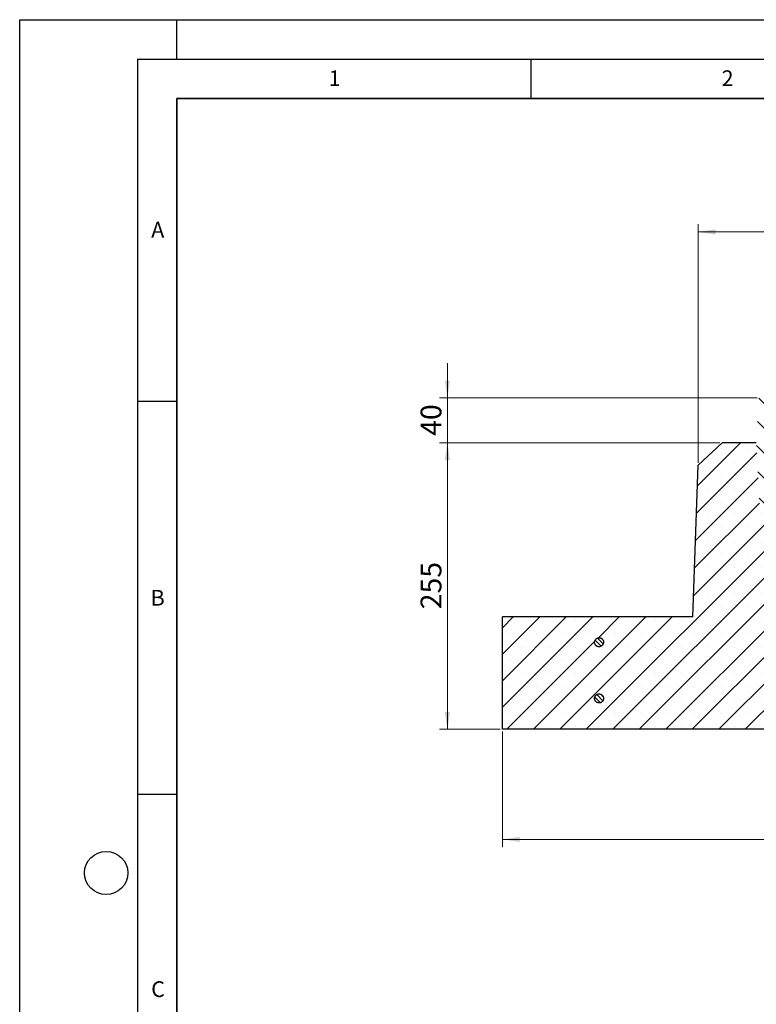
# Model space of a CAD drawing. Units: millimetres. Extents: x 0 to 420, y 0 to 297.
# Drawn here: x 0 to 94, y 172 to 297 of the extents above; entities that cross this region are included whole.
import ezdxf

# ---------------------------------------------------------------- set-up
doc = ezdxf.new("R2010")
doc.units = ezdxf.units.MM
doc.layers.add('LINIEN-DICK', color=7, linetype='Continuous', lineweight=35)
doc.layers.add('LINIEN-DÜNN', color=7, linetype='Continuous')
doc.layers.add('VORLAGE_TEXT', color=7, linetype='Continuous')
doc.styles.add('SLDTEXTSTYLE0', font='TXT', dxfattribs={"width": 0.605})
doc.dimstyles.new('SLDDIMSTYLE1', dxfattribs={"dimtxt": 2.568319, "dimasz": 2.2, "dimexe": 0, "dimexo": 0.0625, "dimgap": 0.64208, "dimtad": 1, "dimdec": 0, "dimlfac": 7, "dimrnd": 1e-09, "dimzin": 12, "dimdsep": 46, "dimtxsty": 'SLDTEXTSTYLE0', "dimsah": 1, "dimcen": 0.09, "dimadec": 0, "dimazin": 3, "dimtfac": 1, "dimtdec": 3, "dimtofl": 0, "dimtmove": 0, "dimatfit": 3, "dimfxl": 0, "dimfrac": 2, "dimtolj": 1, "dimtzin": 12, "dimarcsym": 0})
doc.dimstyles.new('SLDDIMSTYLE2', dxfattribs={"dimtxt": 2.568319, "dimasz": 2.2, "dimexe": 0, "dimexo": 0.0625, "dimgap": 0.64208, "dimtad": 1, "dimlfac": 7, "dimrnd": 1e-09, "dimzin": 12, "dimdsep": 46, "dimtxsty": 'SLDTEXTSTYLE0', "dimsah": 1, "dimcen": 0.09, "dimadec": 0, "dimazin": 3, "dimtfac": 1, "dimtdec": 3, "dimtofl": 0, "dimtmove": 0, "dimatfit": 3, "dimfxl": 0, "dimfrac": 2, "dimtolj": 1, "dimtzin": 12, "dimarcsym": 0})
doc.dimstyles.new('SLDDIMSTYLE4', dxfattribs={"dimtxt": 2.568319, "dimasz": 2.2, "dimexe": 0, "dimexo": 0.0625, "dimgap": 0.64208, "dimtad": 1, "dimlfac": 7, "dimrnd": 1e-09, "dimzin": 12, "dimdsep": 46, "dimtxsty": 'SLDTEXTSTYLE0', "dimsah": 1, "dimcen": 0.09, "dimadec": 0, "dimazin": 3, "dimtfac": 1, "dimtdec": 3, "dimtmove": 0, "dimatfit": 0, "dimfxl": 0, "dimfrac": 2, "dimtolj": 1, "dimtzin": 12, "dimarcsym": 0})

# ---------------------------------------------------------------- blocks, each defined once
blk = doc.blocks.new('_D_2')
at = {"color": 7, "linetype": 'Continuous', "lineweight": 0}
for p, q in [((61.4, 206.47), (61.4, 191.77)), ((204.25, 206.47), (204.25, 191.77)), ((61.4, 192.77), (204.25, 192.77))]:
    blk.add_line(p, q, dxfattribs=at)
at = {"color": 7, "linetype": 'Continuous', "lineweight": 18}
for points in [[(61.4, 192.77), (63.6, 192.44), (63.6, 193.09)], [(204.25, 192.77), (202.05, 193.09), (202.05, 192.44)]]:
    blk.add_solid(points, dxfattribs=at)
at = {"color": 7, "linetype": 'Continuous', "lineweight": 18, "char_height": 2.646, "attachment_point": 1, "style": 'SLDTEXTSTYLE0'}
for s, insert in [('%%c', (127.03, 196.18)), ('1000', (130.78, 196.18))]:
    blk.add_mtext(s, dxfattribs=dict(at, insert=insert))
blk = doc.blocks.new('_D_3')
at = {"color": 7, "linetype": 'Continuous', "lineweight": 0}
for p, q in [((89.06, 243.2), (53.4, 243.2)), ((54.4, 243.2), (54.4, 206.77)), ((61.1, 206.77), (53.4, 206.77))]:
    blk.add_line(p, q, dxfattribs=at)
at = {"color": 7, "linetype": 'Continuous', "lineweight": 18}
for points in [[(54.4, 243.2), (54.07, 241), (54.72, 241)], [(54.4, 206.77), (54.72, 208.97), (54.07, 208.97)]]:
    blk.add_solid(points, dxfattribs=at)
at = {"color": 7, "linetype": 'Continuous', "lineweight": 18, "insert": (50.99, 222.04), "char_height": 2.646, "attachment_point": 1, "rotation": 90, "style": 'SLDTEXTSTYLE0'}
blk.add_mtext('255', dxfattribs=at)
blk = doc.blocks.new('_D_5')
at = {"color": 7, "linetype": 'Continuous', "lineweight": 0}
for p, q in [((86.3, 240.64), (86.3, 271.01)), ((179.35, 240.64), (179.35, 271.01)), ((86.3, 270.01), (179.35, 270.01))]:
    blk.add_line(p, q, dxfattribs=at)
at = {"color": 7, "linetype": 'Continuous', "lineweight": 18}
for points in [[(86.3, 270.01), (88.5, 269.69), (88.5, 270.34)], [(179.35, 270.01), (177.15, 270.34), (177.15, 269.69)]]:
    blk.add_solid(points, dxfattribs=at)
at = {"color": 7, "linetype": 'Continuous', "lineweight": 18, "insert": (129.89, 273.42), "char_height": 2.646, "attachment_point": 1, "style": 'SLDTEXTSTYLE0'}
blk.add_mtext('651', dxfattribs=at)
blk = doc.blocks.new('_D_6')
at = {"color": 7, "linetype": 'Continuous', "lineweight": 0}
for p, q in [((54.4, 248.91), (54.4, 253.31)), ((93.8, 248.91), (53.4, 248.91)), ((54.4, 243.2), (54.4, 248.91)), ((89.06, 243.2), (53.4, 243.2)), ((54.4, 243.2), (54.4, 238.8))]:
    blk.add_line(p, q, dxfattribs=at)
at = {"color": 7, "linetype": 'Continuous', "lineweight": 18}
for points in [[(54.4, 248.91), (54.72, 251.11), (54.07, 251.11)], [(54.4, 243.2), (54.07, 241), (54.72, 241)]]:
    blk.add_solid(points, dxfattribs=at)
at = {"color": 7, "linetype": 'Continuous', "lineweight": 18, "insert": (50.99, 244.09), "char_height": 2.646, "attachment_point": 1, "rotation": 90, "style": 'SLDTEXTSTYLE0'}
blk.add_mtext('40', dxfattribs=at)

msp = doc.modelspace()

# ---------------------------------------------------------------- hatches: boundary and pattern name
at = {"linetype": 'Continuous', "lineweight": 18}
h = msp.add_hatch(dxfattribs=at)
h.set_pattern_fill('DIN 201 grey cast iron', scale=0.5, angle=90, style=0, pattern_type=2)
h.set_pattern_definition([(135, (0, 0), (-1.5875, -1.5875), [])])
edge = h.paths.add_edge_path(flags=0)
edge.add_line((99.3262, 241.3379), (99.231, 241.3379))
edge.add_spline(control_points=[(99.231, 241.3379), (99.2289, 241.3617), (99.2267, 241.3856), (99.2246, 241.4094), (99.2224, 241.4332), (99.2202, 241.457), (99.218, 241.4808)], knot_values=[0, 0, 0, 0, 0.00050209, 0.00050209, 0.00050209, 0.00100418, 0.00100418, 0.00100418, 0.00100418], weights=[1, 1, 1, 1, 1, 1, 1], degree=3, periodic=0)
edge.add_line((99.218, 241.4808), (98.6962, 241.4808))
edge.add_spline(control_points=[(98.6962, 241.4808), (98.6941, 241.457), (98.692, 241.4332), (98.6898, 241.4094), (98.6877, 241.3856), (98.6856, 241.3617), (98.6835, 241.3379)], knot_values=[0, 0, 0, 0, 0.00050199, 0.00050199, 0.00050199, 0.00100398, 0.00100398, 0.00100398, 0.00100398], weights=[1, 1, 1, 1, 1, 1, 1], degree=3, periodic=0)
edge.add_line((98.6835, 241.3379), (98.5881, 241.3379))
edge.add_spline(control_points=[(98.5881, 241.3379), (98.586, 241.3617), (98.5839, 241.3856), (98.5818, 241.4094), (98.5797, 241.4332), (98.5776, 241.457), (98.5755, 241.4808)], knot_values=[0, 0, 0, 0, 0.00050195, 0.00050195, 0.00050195, 0.0010039, 0.0010039, 0.0010039, 0.0010039], weights=[1, 1, 1, 1, 1, 1, 1], degree=3, periodic=0)
edge.add_line((98.5755, 241.4808), (98.2934, 241.4808))
edge.add_line((98.2934, 241.4808), (98.2809, 241.3379))
edge.add_line((98.2809, 241.3379), (98.1887, 241.3379))
edge.add_line((98.1887, 241.3379), (98.1762, 241.4808))
edge.add_line((98.1762, 241.4808), (95.7943, 241.4808))
edge.add_arc((95.7943, 241.6236), 0.1429, 182, 270, ccw=False)
edge.add_line((95.6515, 241.6187), (95.4017, 248.7715))
edge.add_arc((95.259, 248.7665), 0.1429, 2, 90)
edge.add_line((95.259, 248.9094), (94.1043, 248.9094))
edge.add_arc((94.1043, 248.7665), 0.1429, 90, 177.14)
edge.add_line((93.9616, 248.7736), (93.6829, 243.1951))
edge.add_line((93.6829, 243.1951), (94.1211, 234.8339))
edge.add_arc((94.3351, 234.8452), 0.2143, 183, 272)
edge.add_line((94.3425, 234.631), (97.8255, 234.7526))
edge.add_line((97.8255, 234.7526), (97.8255, 238.3379))
edge.add_spline(control_points=[(97.8255, 238.3379), (97.8622, 238.3532), (97.8991, 238.3678), (97.9363, 238.3819), (98.0992, 238.4432), (98.2699, 238.4926), (98.4435, 238.5059), (98.6165, 238.5192), (98.7938, 238.4926), (98.9603, 238.4436), (99.0602, 238.4143), (99.158, 238.3778), (99.2541, 238.3379)], knot_values=[0.03564351, 0.03564351, 0.03564351, 0.03564351, 0.03647072, 0.03647072, 0.03647072, 0.04011031, 0.04011031, 0.04011031, 0.04376122, 0.04376122, 0.04376122, 0.04593839, 0.04593839, 0.04593839, 0.04593839], weights=[1, 1, 1, 1, 1, 1, 1, 1, 1, 1, 1, 1, 1], degree=3, periodic=0)
edge.add_line((99.2541, 238.3379), (99.2541, 234.8025))
edge.add_line((99.2541, 234.8025), (100.2713, 234.838))
edge.add_arc((100.2638, 235.0522), 0.2143, 272, 357.4)
edge.add_line((100.4779, 235.0425), (100.6665, 239.1951))
edge.add_line((100.6665, 239.1951), (100.5573, 241.2777))
edge.add_arc((100.3433, 241.2665), 0.2143, 3, 90)
edge.add_line((100.3433, 241.4808), (99.339, 241.4808))
edge.add_spline(control_points=[(99.339, 241.4808), (99.3369, 241.457), (99.3347, 241.4332), (99.3326, 241.4094), (99.3305, 241.3856), (99.3284, 241.3617), (99.3262, 241.3379)], knot_values=[0, 0, 0, 0, 0.00050199, 0.00050199, 0.00050199, 0.00100399, 0.00100399, 0.00100399, 0.00100399], weights=[1, 1, 1, 1, 1, 1, 1], degree=3, periodic=0)
h = msp.add_hatch(dxfattribs=at)
h.set_pattern_fill('SACNCR', style=0)
edge = h.paths.add_edge_path(flags=0)
edge.add_line((61.3984, 221.0522), (61.3984, 206.7665))
edge.add_line((61.3984, 206.7665), (101.6123, 206.7665))
edge.add_line((101.6123, 206.7665), (102.0863, 220.3384))
edge.add_line((102.0863, 220.3384), (101.4573, 221.0129))
edge.add_line((101.4573, 221.0129), (100.9741, 234.8479))
edge.add_line((100.9741, 234.8479), (100.3286, 234.8479))
edge.add_arc((100.2638, 235.0522), 0.2143, 272, 287.599713, ccw=False)
edge.add_line((100.2713, 234.838), (99.2541, 234.8025))
edge.add_line((99.2541, 234.8025), (99.2541, 234.8479))
edge.add_line((99.2541, 234.8479), (97.8255, 234.8479))
edge.add_line((97.8255, 234.8479), (97.8255, 234.7526))
edge.add_line((97.8255, 234.7526), (94.3425, 234.631))
edge.add_arc((94.3351, 234.8452), 0.2143, 183, 272, ccw=False)
edge.add_line((94.1211, 234.8339), (93.6829, 243.1951))
edge.add_line((93.6829, 243.1951), (89.3589, 243.1951))
edge.add_line((89.3589, 243.1951), (86.2969, 240.3397))
edge.add_line((86.2969, 240.3397), (85.6234, 221.0522))
edge.add_line((85.6234, 221.0522), (61.3984, 221.0522))
edge = h.paths.add_edge_path(flags=0)
edge.add_line((74.2552, 217.8665), (74.2552, 217.8094))
edge.add_spline(control_points=[(74.2552, 217.8094), (74.2534, 217.7736), (74.2482, 217.7378), (74.2397, 217.703), (74.2303, 217.6641), (74.2167, 217.626), (74.1993, 217.5899), (74.1715, 217.5323), (74.1334, 217.4787), (74.0882, 217.4335), (74.0429, 217.3883), (73.9892, 217.3503), (73.9315, 217.3227), (73.8739, 217.295), (73.8106, 217.2769), (73.747, 217.2699), (73.6835, 217.2629), (73.6178, 217.2668), (73.5555, 217.2812), (73.4932, 217.2957), (73.4325, 217.3211), (73.3785, 217.3553), (73.3245, 217.3896), (73.2756, 217.4336), (73.236, 217.4838), (73.1963, 217.534), (73.1648, 217.5917), (73.144, 217.6522), (73.1233, 217.7127), (73.1126, 217.7776), (73.113, 217.8416), (73.1134, 217.9055), (73.1249, 217.9703), (73.1464, 218.0305), (73.168, 218.0907), (73.2002, 218.148), (73.2405, 218.1977), (73.2808, 218.2474), (73.3302, 218.2908), (73.3846, 218.3244), (73.4391, 218.3579), (73.5001, 218.3826), (73.5626, 218.3962), (73.625, 218.4099), (73.6907, 218.4129), (73.7542, 218.4051), (73.8177, 218.3973), (73.8807, 218.3784), (73.938, 218.35), (73.9954, 218.3216), (74.0486, 218.283), (74.0933, 218.2372), (74.1379, 218.1915), (74.1754, 218.1374), (74.2024, 218.0794), (74.2294, 218.0214), (74.2468, 217.958), (74.2531, 217.8944), (74.254, 217.8851), (74.2547, 217.8758), (74.2552, 217.8665)], knot_values=[0.02342549, 0.02342549, 0.02342549, 0.02342549, 0.02417601, 0.02417601, 0.02417601, 0.02500922, 0.02500922, 0.02500922, 0.02635232, 0.02635232, 0.02635232, 0.02769541, 0.02769541, 0.02769541, 0.02903854, 0.02903854, 0.02903854, 0.0303817, 0.0303817, 0.0303817, 0.03172486, 0.03172486, 0.03172486, 0.03306802, 0.03306802, 0.03306802, 0.03441113, 0.03441113, 0.03441113, 0.0357542, 0.0357542, 0.0357542, 0.03709725, 0.03709725, 0.03709725, 0.0384403, 0.0384403, 0.0384403, 0.03978337, 0.03978337, 0.03978337, 0.04112648, 0.04112648, 0.04112648, 0.04246963, 0.04246963, 0.04246963, 0.0438128, 0.0438128, 0.0438128, 0.04515596, 0.04515596, 0.04515596, 0.04649909, 0.04649909, 0.04649909, 0.04784217, 0.04784217, 0.04784217, 0.04803568, 0.04803568, 0.04803568, 0.04803568], weights=[1, 1, 1, 1, 1, 1, 1, 1, 1, 1, 1, 1, 1, 1, 1, 1, 1, 1, 1, 1, 1, 1, 1, 1, 1, 1, 1, 1, 1, 1, 1, 1, 1, 1, 1, 1, 1, 1, 1, 1, 1, 1, 1, 1, 1, 1, 1, 1, 1, 1, 1, 1, 1, 1, 1, 1, 1, 1, 1, 1, 1], degree=3, periodic=0)
edge = h.paths.add_edge_path(flags=0)
edge.add_line((74.2552, 210.7236), (74.2552, 210.6665))
edge.add_spline(control_points=[(74.2552, 210.6665), (74.2534, 210.6307), (74.2482, 210.5949), (74.2397, 210.5601), (74.2303, 210.5212), (74.2167, 210.4831), (74.1993, 210.4471), (74.1715, 210.3894), (74.1334, 210.3358), (74.0882, 210.2906), (74.0429, 210.2455), (73.9892, 210.2075), (73.9315, 210.1798), (73.8739, 210.1522), (73.8106, 210.1341), (73.747, 210.1271), (73.6835, 210.1201), (73.6178, 210.124), (73.5555, 210.1384), (73.4932, 210.1528), (73.4325, 210.1782), (73.3785, 210.2125), (73.3245, 210.2467), (73.2756, 210.2908), (73.236, 210.341), (73.1963, 210.3911), (73.1648, 210.4489), (73.144, 210.5094), (73.1233, 210.5698), (73.1126, 210.6348), (73.113, 210.6987), (73.1134, 210.7627), (73.1249, 210.8274), (73.1464, 210.8876), (73.168, 210.9479), (73.2002, 211.0052), (73.2405, 211.0549), (73.2808, 211.1046), (73.3302, 211.148), (73.3846, 211.1815), (73.4391, 211.2151), (73.5001, 211.2397), (73.5626, 211.2534), (73.625, 211.267), (73.6907, 211.27), (73.7542, 211.2622), (73.8177, 211.2544), (73.8807, 211.2355), (73.938, 211.2072), (73.9954, 211.1788), (74.0486, 211.1401), (74.0933, 211.0944), (74.1379, 211.0486), (74.1754, 210.9945), (74.2024, 210.9365), (74.2294, 210.8786), (74.2468, 210.8151), (74.2531, 210.7515), (74.254, 210.7422), (74.2547, 210.7329), (74.2552, 210.7236)], knot_values=[0.02342549, 0.02342549, 0.02342549, 0.02342549, 0.02417601, 0.02417601, 0.02417601, 0.02500922, 0.02500922, 0.02500922, 0.02635232, 0.02635232, 0.02635232, 0.02769541, 0.02769541, 0.02769541, 0.02903854, 0.02903854, 0.02903854, 0.0303817, 0.0303817, 0.0303817, 0.03172486, 0.03172486, 0.03172486, 0.03306802, 0.03306802, 0.03306802, 0.03441113, 0.03441113, 0.03441113, 0.0357542, 0.0357542, 0.0357542, 0.03709725, 0.03709725, 0.03709725, 0.0384403, 0.0384403, 0.0384403, 0.03978337, 0.03978337, 0.03978337, 0.04112648, 0.04112648, 0.04112648, 0.04246963, 0.04246963, 0.04246963, 0.0438128, 0.0438128, 0.0438128, 0.04515596, 0.04515596, 0.04515596, 0.04649909, 0.04649909, 0.04649909, 0.04784217, 0.04784217, 0.04784217, 0.04803568, 0.04803568, 0.04803568, 0.04803568], weights=[1, 1, 1, 1, 1, 1, 1, 1, 1, 1, 1, 1, 1, 1, 1, 1, 1, 1, 1, 1, 1, 1, 1, 1, 1, 1, 1, 1, 1, 1, 1, 1, 1, 1, 1, 1, 1, 1, 1, 1, 1, 1, 1, 1, 1, 1, 1, 1, 1, 1, 1, 1, 1, 1, 1, 1, 1, 1, 1, 1, 1], degree=3, periodic=0)
h = msp.add_hatch(dxfattribs=at)
h.set_pattern_fill('ANSI31', scale=0.125, angle=90, style=0)
edge = h.paths.add_edge_path(flags=0)
edge.add_spline(control_points=[(74.2552, 217.8665), (74.2546, 217.8782), (74.2537, 217.8899), (74.2524, 217.9016), (74.2452, 217.9651), (74.227, 218.0283), (74.1993, 218.086), (74.1819, 218.122), (74.1606, 218.1564), (74.1361, 218.1881), (74.0969, 218.2386), (74.0484, 218.2831), (73.9947, 218.3178), (73.941, 218.3525), (73.8805, 218.3785), (73.8184, 218.3935), (73.7562, 218.4084), (73.6906, 218.4129), (73.6269, 218.4065), (73.5633, 218.4), (73.4999, 218.3825), (73.442, 218.3554), (73.3841, 218.3282), (73.33, 218.2907), (73.2844, 218.2459), (73.2387, 218.2012), (73.2001, 218.1479), (73.1719, 218.0905), (73.1436, 218.0331), (73.1249, 217.9701), (73.1172, 217.9066), (73.1095, 217.8431), (73.1126, 217.7774), (73.1264, 217.715), (73.1402, 217.6525), (73.1649, 217.5916), (73.1986, 217.5372), (73.2322, 217.4828), (73.2758, 217.4335), (73.3255, 217.3933), (73.3753, 217.3531), (73.4327, 217.321), (73.4929, 217.2996), (73.5532, 217.2781), (73.618, 217.2668), (73.682, 217.2665), (73.7459, 217.2662), (73.8108, 217.277), (73.8712, 217.2979), (73.9317, 217.3188), (73.9894, 217.3504), (74.0395, 217.3902), (74.0896, 217.4299), (74.1335, 217.4788), (74.1677, 217.5329), (74.2018, 217.587), (74.2271, 217.6477), (74.2414, 217.71), (74.2489, 217.7426), (74.2535, 217.776), (74.2552, 217.8094)], knot_values=[0.02362787, 0.02362787, 0.02362787, 0.02362787, 0.023874, 0.023874, 0.023874, 0.02522884, 0.02522884, 0.02522884, 0.02606952, 0.02606952, 0.02606952, 0.02742446, 0.02742446, 0.02742446, 0.02877943, 0.02877943, 0.02877943, 0.03013438, 0.03013438, 0.03013438, 0.0314893, 0.0314893, 0.0314893, 0.03284418, 0.03284418, 0.03284418, 0.03419903, 0.03419903, 0.03419903, 0.03555387, 0.03555387, 0.03555387, 0.03690872, 0.03690872, 0.03690872, 0.03826362, 0.03826362, 0.03826362, 0.03961855, 0.03961855, 0.03961855, 0.04097351, 0.04097351, 0.04097351, 0.04232847, 0.04232847, 0.04232847, 0.04368341, 0.04368341, 0.04368341, 0.0450383, 0.0450383, 0.0450383, 0.04639315, 0.04639315, 0.04639315, 0.04774799, 0.04774799, 0.04774799, 0.04845385, 0.04845385, 0.04845385, 0.04845385], weights=[1, 1, 1, 1, 1, 1, 1, 1, 1, 1, 1, 1, 1, 1, 1, 1, 1, 1, 1, 1, 1, 1, 1, 1, 1, 1, 1, 1, 1, 1, 1, 1, 1, 1, 1, 1, 1, 1, 1, 1, 1, 1, 1, 1, 1, 1, 1, 1, 1, 1, 1, 1, 1, 1, 1, 1, 1, 1, 1, 1, 1], degree=3, periodic=0)
edge.add_line((74.2552, 217.8094), (74.2552, 217.8665))
h = msp.add_hatch(dxfattribs=at)
h.set_pattern_fill('ANSI31', scale=0.125, angle=90, style=0)
edge = h.paths.add_edge_path(flags=0)
edge.add_spline(control_points=[(74.2552, 210.7236), (74.2546, 210.7354), (74.2537, 210.7471), (74.2524, 210.7587), (74.2452, 210.8223), (74.227, 210.8855), (74.1993, 210.9431), (74.1819, 210.9792), (74.1606, 211.0136), (74.1361, 211.0452), (74.0969, 211.0958), (74.0484, 211.1402), (73.9947, 211.175), (73.941, 211.2097), (73.8805, 211.2356), (73.8184, 211.2506), (73.7562, 211.2656), (73.6906, 211.27), (73.6269, 211.2636), (73.5633, 211.2572), (73.4999, 211.2396), (73.442, 211.2125), (73.3841, 211.1854), (73.33, 211.1479), (73.2844, 211.1031), (73.2387, 211.0583), (73.2001, 211.005), (73.1719, 210.9477), (73.1436, 210.8903), (73.1249, 210.8272), (73.1172, 210.7638), (73.1095, 210.7003), (73.1126, 210.6346), (73.1264, 210.5721), (73.1402, 210.5097), (73.1649, 210.4487), (73.1986, 210.3943), (73.2322, 210.3399), (73.2758, 210.2906), (73.3255, 210.2504), (73.3753, 210.2103), (73.4327, 210.1781), (73.4929, 210.1567), (73.5532, 210.1353), (73.618, 210.1239), (73.682, 210.1237), (73.7459, 210.1234), (73.8108, 210.1341), (73.8712, 210.155), (73.9317, 210.1759), (73.9894, 210.2076), (74.0395, 210.2473), (74.0896, 210.287), (74.1335, 210.336), (74.1677, 210.39), (74.2018, 210.4441), (74.2271, 210.5048), (74.2414, 210.5672), (74.2489, 210.5998), (74.2535, 210.6331), (74.2552, 210.6665)], knot_values=[0.02362787, 0.02362787, 0.02362787, 0.02362787, 0.023874, 0.023874, 0.023874, 0.02522884, 0.02522884, 0.02522884, 0.02606952, 0.02606952, 0.02606952, 0.02742446, 0.02742446, 0.02742446, 0.02877943, 0.02877943, 0.02877943, 0.03013438, 0.03013438, 0.03013438, 0.0314893, 0.0314893, 0.0314893, 0.03284418, 0.03284418, 0.03284418, 0.03419903, 0.03419903, 0.03419903, 0.03555387, 0.03555387, 0.03555387, 0.03690872, 0.03690872, 0.03690872, 0.03826362, 0.03826362, 0.03826362, 0.03961855, 0.03961855, 0.03961855, 0.04097351, 0.04097351, 0.04097351, 0.04232847, 0.04232847, 0.04232847, 0.04368341, 0.04368341, 0.04368341, 0.0450383, 0.0450383, 0.0450383, 0.04639315, 0.04639315, 0.04639315, 0.04774799, 0.04774799, 0.04774799, 0.04845385, 0.04845385, 0.04845385, 0.04845385], weights=[1, 1, 1, 1, 1, 1, 1, 1, 1, 1, 1, 1, 1, 1, 1, 1, 1, 1, 1, 1, 1, 1, 1, 1, 1, 1, 1, 1, 1, 1, 1, 1, 1, 1, 1, 1, 1, 1, 1, 1, 1, 1, 1, 1, 1, 1, 1, 1, 1, 1, 1, 1, 1, 1, 1, 1, 1, 1, 1, 1, 1], degree=3, periodic=0)
edge.add_line((74.2552, 210.6665), (74.2552, 210.7236))

# ---------------------------------------------------------------- linework, layer by layer
at = {"color": 7, "linetype": 'Continuous', "lineweight": 25}
for p, q in [((89.3589, 243.1951), (86.2969, 240.3397)), ((93.6829, 243.1951), (89.3589, 243.1951)), ((85.6234, 221.0522), (86.2969, 240.3397)), ((85.6234, 221.0522), (61.3984, 221.0522)), ((61.3984, 206.7665), (61.3984, 221.0522)), ((74.2552, 217.8665), (74.2552, 217.8094)), ((74.2552, 210.7236), (74.2552, 210.6665)), ((101.6123, 206.7665), (61.3984, 206.7665))]:
    msp.add_line(p, q, dxfattribs=at)
for points, knots in [([(74.2552, 217.8094), (74.2518, 217.776), (74.2417, 217.679), (74.1764, 217.527), (74.0464, 217.3816), (73.8748, 217.2875), (73.6819, 217.2556), (73.4893, 217.2892), (73.3186, 217.3848), (73.1893, 217.5314), (73.1157, 217.7126), (73.1063, 217.9079), (73.1621, 218.0953), (73.2767, 218.2537), (73.4373, 218.3653), (73.6258, 218.4174), (73.8209, 218.4041), (74.0006, 218.3271), (74.1269, 218.2111), (74.2156, 218.0675), (74.2491, 217.9537), (74.2544, 217.8782), (74.2552, 217.8665)], [0, 0, 0, 0, 0.02851156, 0.08305847, 0.1376061, 0.19215523, 0.24670598, 0.30125776, 0.35580952, 0.41036026, 0.4649094, 0.51945709, 0.57400408, 0.62855141, 0.68310001, 0.73765023, 0.79220174, 0.84675364, 0.90130484, 0.9354485, 0.98999566, 1, 1, 1, 1]), ([(74.2552, 217.8094), (74.2514, 217.7736), (74.2434, 217.6979), (74.1946, 217.5655), (74.096, 217.4257), (73.9362, 217.3128), (73.7482, 217.2591), (73.553, 217.2706), (73.3726, 217.3461), (73.2274, 217.477), (73.1337, 217.6487), (73.1021, 217.8416), (73.1361, 218.0342), (73.232, 218.2046), (73.3789, 218.3337), (73.5602, 218.4069), (73.7556, 218.4159), (73.9429, 218.3598), (74.1011, 218.2448), (74.2121, 218.0841), (74.2498, 217.9489), (74.2546, 217.8758), (74.2552, 217.8665)], [0, 0, 0, 0, 0.03056673, 0.06470474, 0.11925424, 0.17380368, 0.22835435, 0.28290631, 0.33745863, 0.39201023, 0.44656036, 0.5011089, 0.55565644, 0.61020397, 0.66475249, 0.71930259, 0.77385416, 0.82840648, 0.88295846, 0.93750915, 0.99205818, 1, 1, 1, 1]), ([(74.2552, 210.6665), (74.2518, 210.6332), (74.2417, 210.5361), (74.1764, 210.3842), (74.0464, 210.2387), (73.8748, 210.1447), (73.6819, 210.1127), (73.4893, 210.1464), (73.3186, 210.2419), (73.1893, 210.3886), (73.1157, 210.5698), (73.1063, 210.7651), (73.1621, 210.9525), (73.2767, 211.1109), (73.4373, 211.2224), (73.6258, 211.2745), (73.8209, 211.2612), (74.0006, 211.1842), (74.1269, 211.0682), (74.2156, 210.9246), (74.2491, 210.8108), (74.2544, 210.7353), (74.2552, 210.7236)], [0, 0, 0, 0, 0.02851156, 0.08305847, 0.1376061, 0.19215523, 0.24670598, 0.30125776, 0.35580952, 0.41036026, 0.4649094, 0.51945709, 0.57400408, 0.62855141, 0.68310001, 0.73765023, 0.79220174, 0.84675364, 0.90130484, 0.9354485, 0.98999566, 1, 1, 1, 1]), ([(74.2552, 210.6665), (74.2514, 210.6308), (74.2434, 210.5551), (74.1946, 210.4226), (74.096, 210.2828), (73.9362, 210.17), (73.7482, 210.1162), (73.553, 210.1277), (73.3726, 210.2032), (73.2274, 210.3342), (73.1337, 210.5058), (73.1021, 210.6988), (73.1361, 210.8913), (73.232, 211.0618), (73.3789, 211.1908), (73.5602, 211.264), (73.7556, 211.2731), (73.9429, 211.217), (74.1011, 211.102), (74.2121, 210.9413), (74.2498, 210.806), (74.2546, 210.7329), (74.2552, 210.7236)], [0, 0, 0, 0, 0.03056673, 0.06470474, 0.11925424, 0.17380368, 0.22835435, 0.28290631, 0.33745863, 0.39201023, 0.44656036, 0.5011089, 0.55565644, 0.61020397, 0.66475249, 0.71930259, 0.77385416, 0.82840648, 0.88295846, 0.93750915, 0.99205818, 1, 1, 1, 1])]:
    msp.add_open_spline(points, degree=3, knots=knots, dxfattribs=at)
at = {"layer": 'LINIEN-DICK'}
for p, q in [((20, 287), (20, 10)), ((410, 287), (20, 287))]:
    msp.add_line(p, q, dxfattribs=at)
at = {"layer": 'LINIEN-DÜNN'}
for p, q in [((0, 0), (0, 297)), ((0, 297), (420, 297)), ((20, 292), (20, 297)), ((15, 292), (415, 292)), ((15, 292), (15, 5)), ((65, 292), (65, 287)), ((15, 248.5), (20, 248.5)), ((15, 198.5), (20, 198.5))]:
    msp.add_line(p, q, dxfattribs=at)
msp.add_circle((11, 188.5), 2.75, dxfattribs=at)

# ---------------------------------------------------------------- texts
at = {"layer": 'VORLAGE_TEXT', "char_height": 2, "attachment_point": 2, "style": 'SLDTEXTSTYLE0'}
for s, insert in [('1', (40.051, 290.553)), ('2', (90.0332, 290.5567)), ('A', (17.561, 271.2966)), ('B', (17.5517, 224.4926)), ('C', (17.5962, 174.7262))]:
    msp.add_mtext(s, dxfattribs=dict(at, insert=insert))

# ---------------------------------------------------------------- dimensions: what is measured, and where the dimension line sits
at = {"color": 7, "linetype": 'Continuous', "lineweight": 18}
for base, p1, p2, angle, dimstyle, picture, middle in [((179.3541, 270.0126), (86.2969, 240.3397), (179.3541, 240.3397), 0, 'SLDDIMSTYLE1', '_D_5', (132.8255, 270.0126)), ((54.3984, 248.9094), (89.3589, 243.1951), (94.1043, 248.9094), 90, 'SLDDIMSTYLE4', '_D_6', (54.3984, 246.0522)), ((54.3984, 206.7665), (89.3589, 243.1951), (61.3984, 206.7665), 90, 'SLDDIMSTYLE2', '_D_3', (54.3984, 224.9808))]:
    dim = msp.add_linear_dim(base=base, p1=p1, p2=p2, angle=angle, dimstyle=dimstyle, dxfattribs=at)
    dim.commit()
    dim.dimension.update_dxf_attribs({"geometry": picture, "text_midpoint": middle, "dimtype": 160})
dim = msp.add_linear_dim(base=(204.2526, 192.7665), p1=(61.3984, 206.7665), p2=(204.2526, 206.7665), angle=0, text='%%c<>', dimstyle='SLDDIMSTYLE1', dxfattribs=at)
dim.commit()
dim.dimension.update_dxf_attribs({"geometry": '_D_2', "text_midpoint": (132.8255, 192.7665), "dimtype": 160})

doc.saveas('drawing.dxf')
